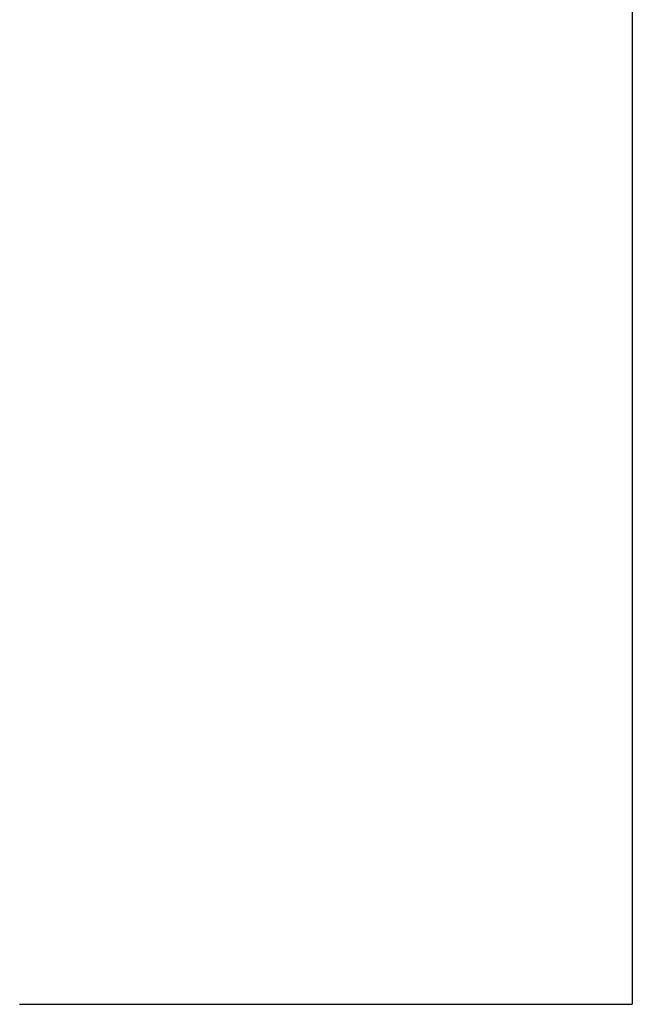
# Model space of a CAD drawing. Units: inches. Extents: x 37 to 174, y 85 to 212.
# Drawn here: x 155 to 162, y 131 to 141 of the extents above; entities that cross this region are included whole.
import ezdxf

# ---------------------------------------------------------------- set-up
doc = ezdxf.new("R2010")
doc.units = ezdxf.units.IN
doc.header["$MEASUREMENT"] = 0

# ---------------------------------------------------------------- blocks, each defined once
blk = doc.blocks.new('block 13')
at = {"color": 179, "lineweight": 25, "true_color": 0x1c1c1b}
blk.add_open_spline([(162.097, 195.227), (162.097, 173.727), (162.097, 152.227), (162.097, 130.727)], degree=3, dxfattribs=at)
blk = doc.blocks.new('block 66')
at = {"color": 179, "lineweight": 25, "true_color": 0x1c1c1b}
blk.add_lwpolyline([(162.09, 130.727), (162.09, 130.727)], dxfattribs=at)
blk = doc.blocks.new('block 67')
at = {"color": 179, "lineweight": 25, "true_color": 0x1c1c1b}
blk.add_open_spline([(162.074, 130.727), (162.077, 130.727), (162.08, 130.727), (162.083, 130.727)], degree=3, dxfattribs=at)
blk = doc.blocks.new('block 68')
at = {"color": 179, "lineweight": 25, "true_color": 0x1c1c1b}
blk.add_open_spline([(162.061, 130.727), (162.065, 130.727), (162.069, 130.727), (162.073, 130.727)], degree=3, dxfattribs=at)
blk = doc.blocks.new('block 69')
at = {"color": 179, "lineweight": 25, "true_color": 0x1c1c1b}
blk.add_open_spline([(162.045, 130.727), (162.049, 130.727), (162.053, 130.727), (162.057, 130.727)], degree=3, dxfattribs=at)
blk = doc.blocks.new('block 70')
at = {"color": 179, "lineweight": 25, "true_color": 0x1c1c1b}
blk.add_open_spline([(162.025, 130.727), (162.031, 130.727), (162.037, 130.727), (162.043, 130.727)], degree=3, dxfattribs=at)
blk = doc.blocks.new('block 71')
at = {"color": 179, "lineweight": 25, "true_color": 0x1c1c1b}
blk.add_open_spline([(162.003, 130.727), (162.009, 130.727), (162.014, 130.727), (162.02, 130.727)], degree=3, dxfattribs=at)
blk = doc.blocks.new('block 72')
at = {"color": 179, "lineweight": 25, "true_color": 0x1c1c1b}
blk.add_open_spline([(161.978, 130.727), (161.985, 130.727), (161.993, 130.727), (162, 130.727)], degree=3, dxfattribs=at)
blk = doc.blocks.new('block 73')
at = {"color": 179, "lineweight": 25, "true_color": 0x1c1c1b}
blk.add_open_spline([(161.949, 130.727), (161.957, 130.727), (161.964, 130.727), (161.971, 130.727)], degree=3, dxfattribs=at)
blk = doc.blocks.new('block 74')
at = {"color": 179, "lineweight": 25, "true_color": 0x1c1c1b}
blk.add_open_spline([(161.918, 130.727), (161.927, 130.727), (161.936, 130.727), (161.946, 130.727)], degree=3, dxfattribs=at)
blk = doc.blocks.new('block 75')
at = {"color": 179, "lineweight": 25, "true_color": 0x1c1c1b}
blk.add_open_spline([(161.884, 130.727), (161.893, 130.727), (161.901, 130.727), (161.91, 130.727)], degree=3, dxfattribs=at)
blk = doc.blocks.new('block 76')
at = {"color": 179, "lineweight": 25, "true_color": 0x1c1c1b}
blk.add_open_spline([(161.847, 130.727), (161.858, 130.727), (161.869, 130.727), (161.88, 130.727)], degree=3, dxfattribs=at)
blk = doc.blocks.new('block 77')
at = {"color": 179, "lineweight": 25, "true_color": 0x1c1c1b}
blk.add_open_spline([(161.807, 130.727), (161.817, 130.727), (161.827, 130.727), (161.837, 130.727)], degree=3, dxfattribs=at)
blk = doc.blocks.new('block 78')
at = {"color": 179, "lineweight": 25, "true_color": 0x1c1c1b}
blk.add_open_spline([(161.764, 130.727), (161.777, 130.727), (161.789, 130.727), (161.802, 130.727)], degree=3, dxfattribs=at)
blk = doc.blocks.new('block 79')
at = {"color": 179, "lineweight": 25, "true_color": 0x1c1c1b}
blk.add_open_spline([(161.719, 130.727), (161.73, 130.727), (161.742, 130.727), (161.753, 130.727)], degree=3, dxfattribs=at)
blk = doc.blocks.new('block 80')
at = {"color": 179, "lineweight": 25, "true_color": 0x1c1c1b}
blk.add_open_spline([(161.671, 130.727), (161.685, 130.727), (161.699, 130.727), (161.713, 130.727)], degree=3, dxfattribs=at)
blk = doc.blocks.new('block 81')
at = {"color": 179, "lineweight": 25, "true_color": 0x1c1c1b}
blk.add_open_spline([(161.619, 130.727), (161.632, 130.727), (161.645, 130.727), (161.657, 130.727)], degree=3, dxfattribs=at)
blk = doc.blocks.new('block 82')
at = {"color": 179, "lineweight": 25, "true_color": 0x1c1c1b}
blk.add_open_spline([(161.566, 130.727), (161.581, 130.727), (161.597, 130.727), (161.613, 130.727)], degree=3, dxfattribs=at)
blk = doc.blocks.new('block 83')
at = {"color": 179, "lineweight": 25, "true_color": 0x1c1c1b}
blk.add_open_spline([(161.509, 130.727), (161.523, 130.727), (161.537, 130.727), (161.551, 130.727)], degree=3, dxfattribs=at)
blk = doc.blocks.new('block 84')
at = {"color": 179, "lineweight": 25, "true_color": 0x1c1c1b}
blk.add_open_spline([(161.45, 130.727), (161.467, 130.727), (161.484, 130.727), (161.502, 130.727)], degree=3, dxfattribs=at)
blk = doc.blocks.new('block 85')
at = {"color": 179, "lineweight": 25, "true_color": 0x1c1c1b}
blk.add_open_spline([(161.389, 130.727), (161.404, 130.727), (161.419, 130.727), (161.433, 130.727)], degree=3, dxfattribs=at)
blk = doc.blocks.new('block 86')
at = {"color": 179, "lineweight": 25, "true_color": 0x1c1c1b}
blk.add_open_spline([(161.325, 130.727), (161.343, 130.727), (161.362, 130.727), (161.38, 130.727)], degree=3, dxfattribs=at)
blk = doc.blocks.new('block 87')
at = {"color": 179, "lineweight": 25, "true_color": 0x1c1c1b}
blk.add_open_spline([(161.258, 130.727), (161.274, 130.727), (161.29, 130.727), (161.306, 130.727)], degree=3, dxfattribs=at)
blk = doc.blocks.new('block 88')
at = {"color": 179, "lineweight": 25, "true_color": 0x1c1c1b}
blk.add_open_spline([(161.189, 130.727), (161.209, 130.727), (161.229, 130.727), (161.248, 130.727)], degree=3, dxfattribs=at)
blk = doc.blocks.new('block 89')
at = {"color": 179, "lineweight": 25, "true_color": 0x1c1c1b}
blk.add_open_spline([(161.118, 130.727), (161.134, 130.727), (161.151, 130.727), (161.168, 130.727)], degree=3, dxfattribs=at)
blk = doc.blocks.new('block 90')
at = {"color": 179, "lineweight": 25, "true_color": 0x1c1c1b}
blk.add_open_spline([(161.044, 130.727), (161.065, 130.727), (161.086, 130.727), (161.107, 130.727)], degree=3, dxfattribs=at)
blk = doc.blocks.new('block 91')
at = {"color": 179, "lineweight": 25, "true_color": 0x1c1c1b}
blk.add_open_spline([(160.968, 130.727), (160.985, 130.727), (161.003, 130.727), (161.02, 130.727)], degree=3, dxfattribs=at)
blk = doc.blocks.new('block 92')
at = {"color": 179, "lineweight": 25, "true_color": 0x1c1c1b}
blk.add_open_spline([(160.889, 130.727), (160.912, 130.727), (160.934, 130.727), (160.956, 130.727)], degree=3, dxfattribs=at)
blk = doc.blocks.new('block 93')
at = {"color": 179, "lineweight": 25, "true_color": 0x1c1c1b}
blk.add_open_spline([(160.809, 130.727), (160.827, 130.727), (160.845, 130.727), (160.864, 130.727)], degree=3, dxfattribs=at)
blk = doc.blocks.new('block 94')
at = {"color": 179, "lineweight": 25, "true_color": 0x1c1c1b}
blk.add_open_spline([(160.726, 130.727), (160.749, 130.727), (160.772, 130.727), (160.796, 130.727)], degree=3, dxfattribs=at)
blk = doc.blocks.new('block 95')
at = {"color": 179, "lineweight": 25, "true_color": 0x1c1c1b}
blk.add_open_spline([(160.641, 130.727), (160.66, 130.727), (160.679, 130.727), (160.698, 130.727)], degree=3, dxfattribs=at)
blk = doc.blocks.new('block 96')
at = {"color": 179, "lineweight": 25, "true_color": 0x1c1c1b}
blk.add_open_spline([(160.554, 130.727), (160.579, 130.727), (160.603, 130.727), (160.627, 130.727)], degree=3, dxfattribs=at)
blk = doc.blocks.new('block 97')
at = {"color": 179, "lineweight": 25, "true_color": 0x1c1c1b}
blk.add_open_spline([(160.466, 130.727), (160.485, 130.727), (160.504, 130.727), (160.523, 130.727)], degree=3, dxfattribs=at)
blk = doc.blocks.new('block 98')
at = {"color": 179, "lineweight": 25, "true_color": 0x1c1c1b}
blk.add_open_spline([(160.375, 130.727), (160.4, 130.727), (160.425, 130.727), (160.45, 130.727)], degree=3, dxfattribs=at)
blk = doc.blocks.new('block 99')
at = {"color": 179, "lineweight": 25, "true_color": 0x1c1c1b}
blk.add_open_spline([(160.282, 130.727), (160.302, 130.727), (160.321, 130.727), (160.341, 130.727)], degree=3, dxfattribs=at)
blk = doc.blocks.new('block 100')
at = {"color": 179, "lineweight": 25, "true_color": 0x1c1c1b}
blk.add_open_spline([(160.187, 130.727), (160.213, 130.727), (160.239, 130.727), (160.265, 130.727)], degree=3, dxfattribs=at)
blk = doc.blocks.new('block 101')
at = {"color": 179, "lineweight": 25, "true_color": 0x1c1c1b}
blk.add_open_spline([(160.091, 130.727), (160.111, 130.727), (160.131, 130.727), (160.151, 130.727)], degree=3, dxfattribs=at)
blk = doc.blocks.new('block 102')
at = {"color": 179, "lineweight": 25, "true_color": 0x1c1c1b}
blk.add_open_spline([(159.993, 130.727), (160.02, 130.727), (160.046, 130.727), (160.072, 130.727)], degree=3, dxfattribs=at)
blk = doc.blocks.new('block 103')
at = {"color": 179, "lineweight": 25, "true_color": 0x1c1c1b}
blk.add_open_spline([(159.893, 130.727), (159.913, 130.727), (159.933, 130.727), (159.954, 130.727)], degree=3, dxfattribs=at)
blk = doc.blocks.new('block 104')
at = {"color": 179, "lineweight": 25, "true_color": 0x1c1c1b}
blk.add_open_spline([(159.792, 130.727), (159.819, 130.727), (159.846, 130.727), (159.873, 130.727)], degree=3, dxfattribs=at)
blk = doc.blocks.new('block 105')
at = {"color": 179, "lineweight": 25, "true_color": 0x1c1c1b}
blk.add_open_spline([(159.689, 130.727), (159.709, 130.727), (159.729, 130.727), (159.749, 130.727)], degree=3, dxfattribs=at)
blk = doc.blocks.new('block 106')
at = {"color": 179, "lineweight": 25, "true_color": 0x1c1c1b}
blk.add_open_spline([(159.585, 130.727), (159.612, 130.727), (159.64, 130.727), (159.667, 130.727)], degree=3, dxfattribs=at)
blk = doc.blocks.new('block 107')
at = {"color": 179, "lineweight": 25, "true_color": 0x1c1c1b}
blk.add_open_spline([(159.479, 130.727), (159.499, 130.727), (159.519, 130.727), (159.539, 130.727)], degree=3, dxfattribs=at)
blk = doc.blocks.new('block 108')
at = {"color": 179, "lineweight": 25, "true_color": 0x1c1c1b}
blk.add_open_spline([(159.371, 130.727), (159.399, 130.727), (159.427, 130.727), (159.455, 130.727)], degree=3, dxfattribs=at)
blk = doc.blocks.new('block 109')
at = {"color": 179, "lineweight": 25, "true_color": 0x1c1c1b}
blk.add_open_spline([(159.263, 130.727), (159.291, 130.727), (159.319, 130.727), (159.347, 130.727)], degree=3, dxfattribs=at)
blk = doc.blocks.new('block 110')
at = {"color": 179, "lineweight": 25, "true_color": 0x1c1c1b}
blk.add_open_spline([(159.153, 130.727), (159.181, 130.727), (159.21, 130.727), (159.238, 130.727)], degree=3, dxfattribs=at)
blk = doc.blocks.new('block 111')
at = {"color": 179, "lineweight": 25, "true_color": 0x1c1c1b}
blk.add_open_spline([(159.042, 130.727), (159.07, 130.727), (159.099, 130.727), (159.127, 130.727)], degree=3, dxfattribs=at)
blk = doc.blocks.new('block 112')
at = {"color": 179, "lineweight": 25, "true_color": 0x1c1c1b}
blk.add_open_spline([(158.929, 130.727), (158.958, 130.727), (158.987, 130.727), (159.015, 130.727)], degree=3, dxfattribs=at)
blk = doc.blocks.new('block 113')
at = {"color": 179, "lineweight": 25, "true_color": 0x1c1c1b}
blk.add_open_spline([(158.816, 130.727), (158.845, 130.727), (158.873, 130.727), (158.902, 130.727)], degree=3, dxfattribs=at)
blk = doc.blocks.new('block 114')
at = {"color": 179, "lineweight": 25, "true_color": 0x1c1c1b}
blk.add_open_spline([(158.702, 130.727), (158.73, 130.727), (158.759, 130.727), (158.788, 130.727)], degree=3, dxfattribs=at)
blk = doc.blocks.new('block 115')
at = {"color": 179, "lineweight": 25, "true_color": 0x1c1c1b}
blk.add_open_spline([(158.586, 130.727), (158.615, 130.727), (158.644, 130.727), (158.672, 130.727)], degree=3, dxfattribs=at)
blk = doc.blocks.new('block 116')
at = {"color": 179, "lineweight": 25, "true_color": 0x1c1c1b}
blk.add_open_spline([(158.399, 130.727), (158.402, 130.727), (158.404, 130.727), (158.406, 130.727)], degree=3, dxfattribs=at)
blk = doc.blocks.new('block 117')
at = {"color": 179, "lineweight": 25, "true_color": 0x1c1c1b}
blk.add_open_spline([(157.92, 130.727), (157.921, 130.727), (157.923, 130.727), (157.924, 130.727)], degree=3, dxfattribs=at)
blk = doc.blocks.new('block 118')
at = {"color": 179, "lineweight": 25, "true_color": 0x1c1c1b}
blk.add_lwpolyline([(157.429, 130.727), (157.429, 130.727)], dxfattribs=at)
blk = doc.blocks.new('block 119')
at = {"color": 179, "lineweight": 25, "true_color": 0x1c1c1b}
blk.add_open_spline([(156.928, 130.727), (156.929, 130.727), (156.93, 130.727), (156.93, 130.727)], degree=3, dxfattribs=at)
blk = doc.blocks.new('block 120')
at = {"color": 179, "lineweight": 25, "true_color": 0x1c1c1b}
blk.add_open_spline([(156.421, 130.727), (156.422, 130.727), (156.424, 130.727), (156.426, 130.727)], degree=3, dxfattribs=at)
blk = doc.blocks.new('block 121')
at = {"color": 179, "lineweight": 25, "true_color": 0x1c1c1b}
blk.add_open_spline([(155.91, 130.727), (155.913, 130.727), (155.916, 130.727), (155.919, 130.727)], degree=3, dxfattribs=at)
blk = doc.blocks.new('block 122')
at = {"color": 179, "lineweight": 25, "true_color": 0x1c1c1b}
blk.add_open_spline([(155.398, 130.727), (155.403, 130.727), (155.408, 130.727), (155.412, 130.727)], degree=3, dxfattribs=at)
blk = doc.blocks.new('block 791')
at = {"color": 179, "lineweight": 25, "true_color": 0x1c1c1b}
blk.add_open_spline([(162.092, 130.727), (162.096, 130.727), (162.098, 130.727), (162.097, 130.727)], degree=3, dxfattribs=at)
blk = doc.blocks.new('block 792')
at = {"color": 179, "lineweight": 25, "true_color": 0x1c1c1b}
blk.add_open_spline([(162.085, 130.727), (162.087, 130.727), (162.089, 130.727), (162.09, 130.727)], degree=3, dxfattribs=at)
blk = doc.blocks.new('block 793')
at = {"color": 179, "lineweight": 25, "true_color": 0x1c1c1b}
blk.add_open_spline([(162.083, 130.727), (162.083, 130.727), (162.084, 130.727), (162.085, 130.727)], degree=3, dxfattribs=at)
blk = doc.blocks.new('block 794')
at = {"color": 179, "lineweight": 25, "true_color": 0x1c1c1b}
blk.add_open_spline([(162.057, 130.727), (162.058, 130.727), (162.059, 130.727), (162.059, 130.727)], degree=3, dxfattribs=at)
blk = doc.blocks.new('block 795')
at = {"color": 179, "lineweight": 25, "true_color": 0x1c1c1b}
blk.add_open_spline([(162.02, 130.727), (162.021, 130.727), (162.022, 130.727), (162.023, 130.727)], degree=3, dxfattribs=at)
blk = doc.blocks.new('block 796')
at = {"color": 179, "lineweight": 25, "true_color": 0x1c1c1b}
blk.add_open_spline([(161.971, 130.727), (161.972, 130.727), (161.973, 130.727), (161.974, 130.727)], degree=3, dxfattribs=at)
blk = doc.blocks.new('block 797')
at = {"color": 179, "lineweight": 25, "true_color": 0x1c1c1b}
blk.add_open_spline([(161.91, 130.727), (161.911, 130.727), (161.913, 130.727), (161.914, 130.727)], degree=3, dxfattribs=at)
blk = doc.blocks.new('block 798')
at = {"color": 179, "lineweight": 25, "true_color": 0x1c1c1b}
blk.add_open_spline([(161.837, 130.727), (161.839, 130.727), (161.84, 130.727), (161.842, 130.727)], degree=3, dxfattribs=at)
blk = doc.blocks.new('block 799')
at = {"color": 179, "lineweight": 25, "true_color": 0x1c1c1b}
blk.add_open_spline([(161.753, 130.727), (161.755, 130.727), (161.757, 130.727), (161.759, 130.727)], degree=3, dxfattribs=at)
blk = doc.blocks.new('block 800')
at = {"color": 179, "lineweight": 25, "true_color": 0x1c1c1b}
blk.add_open_spline([(161.657, 130.727), (161.66, 130.727), (161.662, 130.727), (161.664, 130.727)], degree=3, dxfattribs=at)
blk = doc.blocks.new('block 801')
at = {"color": 179, "lineweight": 25, "true_color": 0x1c1c1b}
blk.add_open_spline([(161.551, 130.727), (161.553, 130.727), (161.556, 130.727), (161.558, 130.727)], degree=3, dxfattribs=at)
blk = doc.blocks.new('block 802')
at = {"color": 179, "lineweight": 25, "true_color": 0x1c1c1b}
blk.add_open_spline([(161.433, 130.727), (161.436, 130.727), (161.439, 130.727), (161.442, 130.727)], degree=3, dxfattribs=at)
blk = doc.blocks.new('block 803')
at = {"color": 179, "lineweight": 25, "true_color": 0x1c1c1b}
blk.add_open_spline([(161.306, 130.727), (161.309, 130.727), (161.312, 130.727), (161.315, 130.727)], degree=3, dxfattribs=at)
blk = doc.blocks.new('block 804')
at = {"color": 179, "lineweight": 25, "true_color": 0x1c1c1b}
blk.add_open_spline([(161.168, 130.727), (161.172, 130.727), (161.175, 130.727), (161.179, 130.727)], degree=3, dxfattribs=at)
blk = doc.blocks.new('block 805')
at = {"color": 179, "lineweight": 25, "true_color": 0x1c1c1b}
blk.add_open_spline([(161.02, 130.727), (161.024, 130.727), (161.028, 130.727), (161.032, 130.727)], degree=3, dxfattribs=at)
blk = doc.blocks.new('block 806')
at = {"color": 179, "lineweight": 25, "true_color": 0x1c1c1b}
blk.add_open_spline([(160.864, 130.727), (160.868, 130.727), (160.872, 130.727), (160.877, 130.727)], degree=3, dxfattribs=at)
blk = doc.blocks.new('block 807')
at = {"color": 179, "lineweight": 25, "true_color": 0x1c1c1b}
blk.add_open_spline([(160.698, 130.727), (160.703, 130.727), (160.707, 130.727), (160.712, 130.727)], degree=3, dxfattribs=at)
blk = doc.blocks.new('block 808')
at = {"color": 179, "lineweight": 25, "true_color": 0x1c1c1b}
blk.add_open_spline([(160.523, 130.727), (160.529, 130.727), (160.534, 130.727), (160.539, 130.727)], degree=3, dxfattribs=at)
blk = doc.blocks.new('block 809')
at = {"color": 179, "lineweight": 25, "true_color": 0x1c1c1b}
blk.add_open_spline([(160.341, 130.727), (160.347, 130.727), (160.352, 130.727), (160.358, 130.727)], degree=3, dxfattribs=at)
blk = doc.blocks.new('block 810')
at = {"color": 179, "lineweight": 25, "true_color": 0x1c1c1b}
blk.add_open_spline([(160.151, 130.727), (160.157, 130.727), (160.163, 130.727), (160.169, 130.727)], degree=3, dxfattribs=at)
blk = doc.blocks.new('block 811')
at = {"color": 179, "lineweight": 25, "true_color": 0x1c1c1b}
blk.add_open_spline([(159.954, 130.727), (159.96, 130.727), (159.967, 130.727), (159.974, 130.727)], degree=3, dxfattribs=at)
blk = doc.blocks.new('block 812')
at = {"color": 179, "lineweight": 25, "true_color": 0x1c1c1b}
blk.add_open_spline([(159.749, 130.727), (159.757, 130.727), (159.764, 130.727), (159.771, 130.727)], degree=3, dxfattribs=at)
blk = doc.blocks.new('block 813')
at = {"color": 179, "lineweight": 25, "true_color": 0x1c1c1b}
blk.add_open_spline([(159.539, 130.727), (159.547, 130.727), (159.554, 130.727), (159.562, 130.727)], degree=3, dxfattribs=at)
blk = doc.blocks.new('block 814')
at = {"color": 179, "lineweight": 25, "true_color": 0x1c1c1b}
blk.add_open_spline([(158.525, 130.727), (158.535, 130.727), (158.545, 130.727), (158.556, 130.727)], degree=3, dxfattribs=at)
blk = doc.blocks.new('block 815')
at = {"color": 179, "lineweight": 25, "true_color": 0x1c1c1b}
blk.add_open_spline([(158.406, 130.727), (158.417, 130.727), (158.428, 130.727), (158.438, 130.727)], degree=3, dxfattribs=at)
blk = doc.blocks.new('block 816')
at = {"color": 179, "lineweight": 25, "true_color": 0x1c1c1b}
blk.add_open_spline([(158.287, 130.727), (158.298, 130.727), (158.309, 130.727), (158.32, 130.727)], degree=3, dxfattribs=at)
blk = doc.blocks.new('block 817')
at = {"color": 179, "lineweight": 25, "true_color": 0x1c1c1b}
blk.add_open_spline([(158.167, 130.727), (158.178, 130.727), (158.19, 130.727), (158.201, 130.727)], degree=3, dxfattribs=at)
blk = doc.blocks.new('block 818')
at = {"color": 179, "lineweight": 25, "true_color": 0x1c1c1b}
blk.add_open_spline([(158.046, 130.727), (158.058, 130.727), (158.069, 130.727), (158.081, 130.727)], degree=3, dxfattribs=at)
blk = doc.blocks.new('block 819')
at = {"color": 179, "lineweight": 25, "true_color": 0x1c1c1b}
blk.add_open_spline([(157.924, 130.727), (157.936, 130.727), (157.948, 130.727), (157.96, 130.727)], degree=3, dxfattribs=at)
blk = doc.blocks.new('block 820')
at = {"color": 179, "lineweight": 25, "true_color": 0x1c1c1b}
blk.add_open_spline([(157.802, 130.727), (157.814, 130.727), (157.826, 130.727), (157.839, 130.727)], degree=3, dxfattribs=at)
blk = doc.blocks.new('block 821')
at = {"color": 179, "lineweight": 25, "true_color": 0x1c1c1b}
blk.add_open_spline([(157.679, 130.727), (157.691, 130.727), (157.704, 130.727), (157.716, 130.727)], degree=3, dxfattribs=at)
blk = doc.blocks.new('block 822')
at = {"color": 179, "lineweight": 25, "true_color": 0x1c1c1b}
blk.add_open_spline([(157.555, 130.727), (157.568, 130.727), (157.581, 130.727), (157.594, 130.727)], degree=3, dxfattribs=at)
blk = doc.blocks.new('block 823')
at = {"color": 179, "lineweight": 25, "true_color": 0x1c1c1b}
blk.add_open_spline([(157.431, 130.727), (157.444, 130.727), (157.457, 130.727), (157.47, 130.727)], degree=3, dxfattribs=at)
blk = doc.blocks.new('block 824')
at = {"color": 179, "lineweight": 25, "true_color": 0x1c1c1b}
blk.add_open_spline([(157.306, 130.727), (157.319, 130.727), (157.333, 130.727), (157.346, 130.727)], degree=3, dxfattribs=at)
blk = doc.blocks.new('block 825')
at = {"color": 179, "lineweight": 25, "true_color": 0x1c1c1b}
blk.add_open_spline([(157.18, 130.727), (157.194, 130.727), (157.208, 130.727), (157.222, 130.727)], degree=3, dxfattribs=at)
blk = doc.blocks.new('block 826')
at = {"color": 179, "lineweight": 25, "true_color": 0x1c1c1b}
blk.add_open_spline([(157.055, 130.727), (157.069, 130.727), (157.083, 130.727), (157.097, 130.727)], degree=3, dxfattribs=at)
blk = doc.blocks.new('block 827')
at = {"color": 179, "lineweight": 25, "true_color": 0x1c1c1b}
blk.add_open_spline([(156.93, 130.727), (156.944, 130.727), (156.958, 130.727), (156.972, 130.727)], degree=3, dxfattribs=at)
blk = doc.blocks.new('block 828')
at = {"color": 179, "lineweight": 25, "true_color": 0x1c1c1b}
blk.add_open_spline([(156.802, 130.727), (156.817, 130.727), (156.832, 130.727), (156.847, 130.727)], degree=3, dxfattribs=at)
blk = doc.blocks.new('block 829')
at = {"color": 179, "lineweight": 25, "true_color": 0x1c1c1b}
blk.add_open_spline([(156.675, 130.727), (156.69, 130.727), (156.705, 130.727), (156.721, 130.727)], degree=3, dxfattribs=at)
blk = doc.blocks.new('block 830')
at = {"color": 179, "lineweight": 25, "true_color": 0x1c1c1b}
blk.add_open_spline([(156.548, 130.727), (156.563, 130.727), (156.579, 130.727), (156.595, 130.727)], degree=3, dxfattribs=at)
blk = doc.blocks.new('block 831')
at = {"color": 179, "lineweight": 25, "true_color": 0x1c1c1b}
blk.add_open_spline([(156.426, 130.727), (156.44, 130.727), (156.454, 130.727), (156.468, 130.727)], degree=3, dxfattribs=at)
blk = doc.blocks.new('block 832')
at = {"color": 179, "lineweight": 25, "true_color": 0x1c1c1b}
blk.add_open_spline([(156.293, 130.727), (156.309, 130.727), (156.326, 130.727), (156.342, 130.727)], degree=3, dxfattribs=at)
blk = doc.blocks.new('block 833')
at = {"color": 179, "lineweight": 25, "true_color": 0x1c1c1b}
blk.add_open_spline([(156.165, 130.727), (156.182, 130.727), (156.199, 130.727), (156.215, 130.727)], degree=3, dxfattribs=at)
blk = doc.blocks.new('block 834')
at = {"color": 179, "lineweight": 25, "true_color": 0x1c1c1b}
blk.add_open_spline([(156.038, 130.727), (156.054, 130.727), (156.071, 130.727), (156.088, 130.727)], degree=3, dxfattribs=at)
blk = doc.blocks.new('block 835')
at = {"color": 179, "lineweight": 25, "true_color": 0x1c1c1b}
blk.add_open_spline([(155.919, 130.727), (155.933, 130.727), (155.947, 130.727), (155.962, 130.727)], degree=3, dxfattribs=at)
blk = doc.blocks.new('block 836')
at = {"color": 179, "lineweight": 25, "true_color": 0x1c1c1b}
blk.add_open_spline([(155.782, 130.727), (155.799, 130.727), (155.817, 130.727), (155.835, 130.727)], degree=3, dxfattribs=at)
blk = doc.blocks.new('block 837')
at = {"color": 179, "lineweight": 25, "true_color": 0x1c1c1b}
blk.add_open_spline([(155.654, 130.727), (155.672, 130.727), (155.69, 130.727), (155.708, 130.727)], degree=3, dxfattribs=at)
blk = doc.blocks.new('block 838')
at = {"color": 179, "lineweight": 25, "true_color": 0x1c1c1b}
blk.add_open_spline([(155.526, 130.727), (155.544, 130.727), (155.563, 130.727), (155.581, 130.727)], degree=3, dxfattribs=at)
blk = doc.blocks.new('block 839')
at = {"color": 179, "lineweight": 25, "true_color": 0x1c1c1b}
blk.add_open_spline([(155.412, 130.727), (155.426, 130.727), (155.44, 130.727), (155.454, 130.727)], degree=3, dxfattribs=at)
blk = doc.blocks.new('block 1096')
at = {"color": 179, "lineweight": 25, "true_color": 0x1c1c1b}
blk.add_lwpolyline([(162.085, 130.727), (162.085, 130.727)], dxfattribs=at)
blk = doc.blocks.new('block 1097')
at = {"color": 179, "lineweight": 25, "true_color": 0x1c1c1b}
blk.add_lwpolyline([(162.073, 130.727), (162.073, 130.727)], dxfattribs=at)
blk = doc.blocks.new('block 1098')
at = {"color": 179, "lineweight": 25, "true_color": 0x1c1c1b}
blk.add_lwpolyline([(162.059, 130.727), (162.059, 130.727)], dxfattribs=at)
blk = doc.blocks.new('block 1099')
at = {"color": 179, "lineweight": 25, "true_color": 0x1c1c1b}
blk.add_open_spline([(162.043, 130.727), (162.043, 130.727), (162.044, 130.727), (162.045, 130.727)], degree=3, dxfattribs=at)
blk = doc.blocks.new('block 1100')
at = {"color": 179, "lineweight": 25, "true_color": 0x1c1c1b}
blk.add_open_spline([(162.023, 130.727), (162.024, 130.727), (162.024, 130.727), (162.025, 130.727)], degree=3, dxfattribs=at)
blk = doc.blocks.new('block 1101')
at = {"color": 179, "lineweight": 25, "true_color": 0x1c1c1b}
blk.add_open_spline([(162, 130.727), (162.001, 130.727), (162.002, 130.727), (162.003, 130.727)], degree=3, dxfattribs=at)
blk = doc.blocks.new('block 1102')
at = {"color": 179, "lineweight": 25, "true_color": 0x1c1c1b}
blk.add_open_spline([(161.974, 130.727), (161.975, 130.727), (161.976, 130.727), (161.978, 130.727)], degree=3, dxfattribs=at)
blk = doc.blocks.new('block 1103')
at = {"color": 179, "lineweight": 25, "true_color": 0x1c1c1b}
blk.add_open_spline([(161.946, 130.727), (161.947, 130.727), (161.948, 130.727), (161.949, 130.727)], degree=3, dxfattribs=at)
blk = doc.blocks.new('block 1104')
at = {"color": 179, "lineweight": 25, "true_color": 0x1c1c1b}
blk.add_open_spline([(161.914, 130.727), (161.915, 130.727), (161.917, 130.727), (161.918, 130.727)], degree=3, dxfattribs=at)
blk = doc.blocks.new('block 1105')
at = {"color": 179, "lineweight": 25, "true_color": 0x1c1c1b}
blk.add_open_spline([(161.88, 130.727), (161.881, 130.727), (161.882, 130.727), (161.884, 130.727)], degree=3, dxfattribs=at)
blk = doc.blocks.new('block 1106')
at = {"color": 179, "lineweight": 25, "true_color": 0x1c1c1b}
blk.add_open_spline([(161.842, 130.727), (161.844, 130.727), (161.845, 130.727), (161.847, 130.727)], degree=3, dxfattribs=at)
blk = doc.blocks.new('block 1107')
at = {"color": 179, "lineweight": 25, "true_color": 0x1c1c1b}
blk.add_open_spline([(161.802, 130.727), (161.804, 130.727), (161.805, 130.727), (161.807, 130.727)], degree=3, dxfattribs=at)
blk = doc.blocks.new('block 1108')
at = {"color": 179, "lineweight": 25, "true_color": 0x1c1c1b}
blk.add_open_spline([(161.759, 130.727), (161.761, 130.727), (161.762, 130.727), (161.764, 130.727)], degree=3, dxfattribs=at)
blk = doc.blocks.new('block 1109')
at = {"color": 179, "lineweight": 25, "true_color": 0x1c1c1b}
blk.add_open_spline([(161.713, 130.727), (161.715, 130.727), (161.717, 130.727), (161.719, 130.727)], degree=3, dxfattribs=at)
blk = doc.blocks.new('block 1110')
at = {"color": 179, "lineweight": 25, "true_color": 0x1c1c1b}
blk.add_open_spline([(161.664, 130.727), (161.666, 130.727), (161.668, 130.727), (161.671, 130.727)], degree=3, dxfattribs=at)
blk = doc.blocks.new('block 1111')
at = {"color": 179, "lineweight": 25, "true_color": 0x1c1c1b}
blk.add_open_spline([(161.613, 130.727), (161.615, 130.727), (161.617, 130.727), (161.619, 130.727)], degree=3, dxfattribs=at)
blk = doc.blocks.new('block 1112')
at = {"color": 179, "lineweight": 25, "true_color": 0x1c1c1b}
blk.add_open_spline([(161.558, 130.727), (161.561, 130.727), (161.563, 130.727), (161.566, 130.727)], degree=3, dxfattribs=at)
blk = doc.blocks.new('block 1113')
at = {"color": 179, "lineweight": 25, "true_color": 0x1c1c1b}
blk.add_open_spline([(161.502, 130.727), (161.504, 130.727), (161.507, 130.727), (161.509, 130.727)], degree=3, dxfattribs=at)
blk = doc.blocks.new('block 1114')
at = {"color": 179, "lineweight": 25, "true_color": 0x1c1c1b}
blk.add_open_spline([(161.442, 130.727), (161.445, 130.727), (161.448, 130.727), (161.45, 130.727)], degree=3, dxfattribs=at)
blk = doc.blocks.new('block 1115')
at = {"color": 179, "lineweight": 25, "true_color": 0x1c1c1b}
blk.add_open_spline([(161.38, 130.727), (161.383, 130.727), (161.386, 130.727), (161.389, 130.727)], degree=3, dxfattribs=at)
blk = doc.blocks.new('block 1116')
at = {"color": 179, "lineweight": 25, "true_color": 0x1c1c1b}
blk.add_open_spline([(161.315, 130.727), (161.319, 130.727), (161.322, 130.727), (161.325, 130.727)], degree=3, dxfattribs=at)
blk = doc.blocks.new('block 1117')
at = {"color": 179, "lineweight": 25, "true_color": 0x1c1c1b}
blk.add_open_spline([(161.248, 130.727), (161.252, 130.727), (161.255, 130.727), (161.258, 130.727)], degree=3, dxfattribs=at)
blk = doc.blocks.new('block 1118')
at = {"color": 179, "lineweight": 25, "true_color": 0x1c1c1b}
blk.add_open_spline([(161.179, 130.727), (161.182, 130.727), (161.186, 130.727), (161.189, 130.727)], degree=3, dxfattribs=at)
blk = doc.blocks.new('block 1119')
at = {"color": 179, "lineweight": 25, "true_color": 0x1c1c1b}
blk.add_open_spline([(161.107, 130.727), (161.11, 130.727), (161.114, 130.727), (161.118, 130.727)], degree=3, dxfattribs=at)
blk = doc.blocks.new('block 1120')
at = {"color": 179, "lineweight": 25, "true_color": 0x1c1c1b}
blk.add_open_spline([(161.032, 130.727), (161.036, 130.727), (161.04, 130.727), (161.044, 130.727)], degree=3, dxfattribs=at)
blk = doc.blocks.new('block 1121')
at = {"color": 179, "lineweight": 25, "true_color": 0x1c1c1b}
blk.add_open_spline([(160.956, 130.727), (160.96, 130.727), (160.964, 130.727), (160.968, 130.727)], degree=3, dxfattribs=at)
blk = doc.blocks.new('block 1122')
at = {"color": 179, "lineweight": 25, "true_color": 0x1c1c1b}
blk.add_open_spline([(160.877, 130.727), (160.881, 130.727), (160.885, 130.727), (160.889, 130.727)], degree=3, dxfattribs=at)
blk = doc.blocks.new('block 1123')
at = {"color": 179, "lineweight": 25, "true_color": 0x1c1c1b}
blk.add_open_spline([(160.796, 130.727), (160.8, 130.727), (160.804, 130.727), (160.809, 130.727)], degree=3, dxfattribs=at)
blk = doc.blocks.new('block 1124')
at = {"color": 179, "lineweight": 25, "true_color": 0x1c1c1b}
blk.add_open_spline([(160.712, 130.727), (160.717, 130.727), (160.722, 130.727), (160.726, 130.727)], degree=3, dxfattribs=at)
blk = doc.blocks.new('block 1125')
at = {"color": 179, "lineweight": 25, "true_color": 0x1c1c1b}
blk.add_open_spline([(160.627, 130.727), (160.632, 130.727), (160.636, 130.727), (160.641, 130.727)], degree=3, dxfattribs=at)
blk = doc.blocks.new('block 1126')
at = {"color": 179, "lineweight": 25, "true_color": 0x1c1c1b}
blk.add_open_spline([(160.539, 130.727), (160.544, 130.727), (160.549, 130.727), (160.554, 130.727)], degree=3, dxfattribs=at)
blk = doc.blocks.new('block 1127')
at = {"color": 179, "lineweight": 25, "true_color": 0x1c1c1b}
blk.add_open_spline([(160.45, 130.727), (160.455, 130.727), (160.46, 130.727), (160.466, 130.727)], degree=3, dxfattribs=at)
blk = doc.blocks.new('block 1128')
at = {"color": 179, "lineweight": 25, "true_color": 0x1c1c1b}
blk.add_open_spline([(160.358, 130.727), (160.364, 130.727), (160.369, 130.727), (160.375, 130.727)], degree=3, dxfattribs=at)
blk = doc.blocks.new('block 1129')
at = {"color": 179, "lineweight": 25, "true_color": 0x1c1c1b}
blk.add_open_spline([(160.265, 130.727), (160.271, 130.727), (160.276, 130.727), (160.282, 130.727)], degree=3, dxfattribs=at)
blk = doc.blocks.new('block 1130')
at = {"color": 179, "lineweight": 25, "true_color": 0x1c1c1b}
blk.add_open_spline([(160.169, 130.727), (160.175, 130.727), (160.181, 130.727), (160.187, 130.727)], degree=3, dxfattribs=at)
blk = doc.blocks.new('block 1131')
at = {"color": 179, "lineweight": 25, "true_color": 0x1c1c1b}
blk.add_open_spline([(160.072, 130.727), (160.079, 130.727), (160.085, 130.727), (160.091, 130.727)], degree=3, dxfattribs=at)
blk = doc.blocks.new('block 1132')
at = {"color": 179, "lineweight": 25, "true_color": 0x1c1c1b}
blk.add_open_spline([(159.974, 130.727), (159.98, 130.727), (159.987, 130.727), (159.993, 130.727)], degree=3, dxfattribs=at)
blk = doc.blocks.new('block 1133')
at = {"color": 179, "lineweight": 25, "true_color": 0x1c1c1b}
blk.add_open_spline([(159.873, 130.727), (159.88, 130.727), (159.887, 130.727), (159.893, 130.727)], degree=3, dxfattribs=at)
blk = doc.blocks.new('block 1134')
at = {"color": 179, "lineweight": 25, "true_color": 0x1c1c1b}
blk.add_open_spline([(159.771, 130.727), (159.778, 130.727), (159.785, 130.727), (159.792, 130.727)], degree=3, dxfattribs=at)
blk = doc.blocks.new('block 1135')
at = {"color": 179, "lineweight": 25, "true_color": 0x1c1c1b}
blk.add_open_spline([(159.667, 130.727), (159.675, 130.727), (159.682, 130.727), (159.689, 130.727)], degree=3, dxfattribs=at)
blk = doc.blocks.new('block 1136')
at = {"color": 179, "lineweight": 25, "true_color": 0x1c1c1b}
blk.add_open_spline([(159.562, 130.727), (159.57, 130.727), (159.577, 130.727), (159.585, 130.727)], degree=3, dxfattribs=at)
blk = doc.blocks.new('block 1137')
at = {"color": 179, "lineweight": 25, "true_color": 0x1c1c1b}
blk.add_open_spline([(159.455, 130.727), (159.463, 130.727), (159.471, 130.727), (159.479, 130.727)], degree=3, dxfattribs=at)
blk = doc.blocks.new('block 1138')
at = {"color": 179, "lineweight": 25, "true_color": 0x1c1c1b}
blk.add_open_spline([(159.347, 130.727), (159.355, 130.727), (159.363, 130.727), (159.371, 130.727)], degree=3, dxfattribs=at)
blk = doc.blocks.new('block 1139')
at = {"color": 179, "lineweight": 25, "true_color": 0x1c1c1b}
blk.add_open_spline([(159.238, 130.727), (159.246, 130.727), (159.255, 130.727), (159.263, 130.727)], degree=3, dxfattribs=at)
blk = doc.blocks.new('block 1140')
at = {"color": 179, "lineweight": 25, "true_color": 0x1c1c1b}
blk.add_open_spline([(159.127, 130.727), (159.136, 130.727), (159.144, 130.727), (159.153, 130.727)], degree=3, dxfattribs=at)
blk = doc.blocks.new('block 1141')
at = {"color": 179, "lineweight": 25, "true_color": 0x1c1c1b}
blk.add_open_spline([(159.015, 130.727), (159.024, 130.727), (159.033, 130.727), (159.042, 130.727)], degree=3, dxfattribs=at)
blk = doc.blocks.new('block 1142')
at = {"color": 179, "lineweight": 25, "true_color": 0x1c1c1b}
blk.add_open_spline([(158.902, 130.727), (158.911, 130.727), (158.92, 130.727), (158.929, 130.727)], degree=3, dxfattribs=at)
blk = doc.blocks.new('block 1143')
at = {"color": 179, "lineweight": 25, "true_color": 0x1c1c1b}
blk.add_open_spline([(158.788, 130.727), (158.797, 130.727), (158.807, 130.727), (158.816, 130.727)], degree=3, dxfattribs=at)
blk = doc.blocks.new('block 1144')
at = {"color": 179, "lineweight": 25, "true_color": 0x1c1c1b}
blk.add_open_spline([(158.672, 130.727), (158.682, 130.727), (158.692, 130.727), (158.702, 130.727)], degree=3, dxfattribs=at)
blk = doc.blocks.new('block 1145')
at = {"color": 179, "lineweight": 25, "true_color": 0x1c1c1b}
blk.add_open_spline([(158.556, 130.727), (158.566, 130.727), (158.576, 130.727), (158.586, 130.727)], degree=3, dxfattribs=at)
blk = doc.blocks.new('block 1146')
at = {"color": 179, "lineweight": 25, "true_color": 0x1c1c1b}
blk.add_open_spline([(158.438, 130.727), (158.467, 130.727), (158.496, 130.727), (158.525, 130.727)], degree=3, dxfattribs=at)
blk = doc.blocks.new('block 1147')
at = {"color": 179, "lineweight": 25, "true_color": 0x1c1c1b}
blk.add_open_spline([(158.32, 130.727), (158.346, 130.727), (158.373, 130.727), (158.399, 130.727)], degree=3, dxfattribs=at)
blk = doc.blocks.new('block 1148')
at = {"color": 179, "lineweight": 25, "true_color": 0x1c1c1b}
blk.add_open_spline([(158.201, 130.727), (158.23, 130.727), (158.258, 130.727), (158.287, 130.727)], degree=3, dxfattribs=at)
blk = doc.blocks.new('block 1149')
at = {"color": 179, "lineweight": 25, "true_color": 0x1c1c1b}
blk.add_open_spline([(158.081, 130.727), (158.11, 130.727), (158.138, 130.727), (158.167, 130.727)], degree=3, dxfattribs=at)
blk = doc.blocks.new('block 1150')
at = {"color": 179, "lineweight": 25, "true_color": 0x1c1c1b}
blk.add_open_spline([(157.96, 130.727), (157.989, 130.727), (158.017, 130.727), (158.046, 130.727)], degree=3, dxfattribs=at)
blk = doc.blocks.new('block 1151')
at = {"color": 179, "lineweight": 25, "true_color": 0x1c1c1b}
blk.add_open_spline([(157.839, 130.727), (157.866, 130.727), (157.893, 130.727), (157.92, 130.727)], degree=3, dxfattribs=at)
blk = doc.blocks.new('block 1152')
at = {"color": 179, "lineweight": 25, "true_color": 0x1c1c1b}
blk.add_open_spline([(157.716, 130.727), (157.745, 130.727), (157.773, 130.727), (157.802, 130.727)], degree=3, dxfattribs=at)
blk = doc.blocks.new('block 1153')
at = {"color": 179, "lineweight": 25, "true_color": 0x1c1c1b}
blk.add_open_spline([(157.594, 130.727), (157.622, 130.727), (157.65, 130.727), (157.679, 130.727)], degree=3, dxfattribs=at)
blk = doc.blocks.new('block 1154')
at = {"color": 179, "lineweight": 25, "true_color": 0x1c1c1b}
blk.add_open_spline([(157.47, 130.727), (157.499, 130.727), (157.527, 130.727), (157.555, 130.727)], degree=3, dxfattribs=at)
blk = doc.blocks.new('block 1155')
at = {"color": 179, "lineweight": 25, "true_color": 0x1c1c1b}
blk.add_open_spline([(157.346, 130.727), (157.374, 130.727), (157.402, 130.727), (157.429, 130.727)], degree=3, dxfattribs=at)
blk = doc.blocks.new('block 1156')
at = {"color": 179, "lineweight": 25, "true_color": 0x1c1c1b}
blk.add_open_spline([(157.222, 130.727), (157.25, 130.727), (157.278, 130.727), (157.306, 130.727)], degree=3, dxfattribs=at)
blk = doc.blocks.new('block 1157')
at = {"color": 179, "lineweight": 25, "true_color": 0x1c1c1b}
blk.add_open_spline([(157.097, 130.727), (157.125, 130.727), (157.153, 130.727), (157.18, 130.727)], degree=3, dxfattribs=at)
blk = doc.blocks.new('block 1158')
at = {"color": 179, "lineweight": 25, "true_color": 0x1c1c1b}
blk.add_open_spline([(156.972, 130.727), (157, 130.727), (157.027, 130.727), (157.055, 130.727)], degree=3, dxfattribs=at)
blk = doc.blocks.new('block 1159')
at = {"color": 179, "lineweight": 25, "true_color": 0x1c1c1b}
blk.add_open_spline([(156.847, 130.727), (156.874, 130.727), (156.901, 130.727), (156.928, 130.727)], degree=3, dxfattribs=at)
blk = doc.blocks.new('block 1160')
at = {"color": 179, "lineweight": 25, "true_color": 0x1c1c1b}
blk.add_open_spline([(156.721, 130.727), (156.748, 130.727), (156.775, 130.727), (156.802, 130.727)], degree=3, dxfattribs=at)
blk = doc.blocks.new('block 1161')
at = {"color": 179, "lineweight": 25, "true_color": 0x1c1c1b}
blk.add_open_spline([(156.595, 130.727), (156.621, 130.727), (156.648, 130.727), (156.675, 130.727)], degree=3, dxfattribs=at)
blk = doc.blocks.new('block 1162')
at = {"color": 179, "lineweight": 25, "true_color": 0x1c1c1b}
blk.add_open_spline([(156.468, 130.727), (156.495, 130.727), (156.521, 130.727), (156.548, 130.727)], degree=3, dxfattribs=at)
blk = doc.blocks.new('block 1163')
at = {"color": 179, "lineweight": 25, "true_color": 0x1c1c1b}
blk.add_open_spline([(156.342, 130.727), (156.368, 130.727), (156.394, 130.727), (156.421, 130.727)], degree=3, dxfattribs=at)
blk = doc.blocks.new('block 1164')
at = {"color": 179, "lineweight": 25, "true_color": 0x1c1c1b}
blk.add_open_spline([(156.215, 130.727), (156.241, 130.727), (156.267, 130.727), (156.293, 130.727)], degree=3, dxfattribs=at)
blk = doc.blocks.new('block 1165')
at = {"color": 179, "lineweight": 25, "true_color": 0x1c1c1b}
blk.add_open_spline([(156.088, 130.727), (156.114, 130.727), (156.14, 130.727), (156.165, 130.727)], degree=3, dxfattribs=at)
blk = doc.blocks.new('block 1166')
at = {"color": 179, "lineweight": 25, "true_color": 0x1c1c1b}
blk.add_open_spline([(155.962, 130.727), (155.987, 130.727), (156.012, 130.727), (156.038, 130.727)], degree=3, dxfattribs=at)
blk = doc.blocks.new('block 1167')
at = {"color": 179, "lineweight": 25, "true_color": 0x1c1c1b}
blk.add_open_spline([(155.835, 130.727), (155.86, 130.727), (155.885, 130.727), (155.91, 130.727)], degree=3, dxfattribs=at)
blk = doc.blocks.new('block 1168')
at = {"color": 179, "lineweight": 25, "true_color": 0x1c1c1b}
blk.add_open_spline([(155.708, 130.727), (155.733, 130.727), (155.757, 130.727), (155.782, 130.727)], degree=3, dxfattribs=at)
blk = doc.blocks.new('block 1169')
at = {"color": 179, "lineweight": 25, "true_color": 0x1c1c1b}
blk.add_open_spline([(155.581, 130.727), (155.605, 130.727), (155.63, 130.727), (155.654, 130.727)], degree=3, dxfattribs=at)
blk = doc.blocks.new('block 1170')
at = {"color": 179, "lineweight": 25, "true_color": 0x1c1c1b}
blk.add_open_spline([(155.454, 130.727), (155.478, 130.727), (155.502, 130.727), (155.526, 130.727)], degree=3, dxfattribs=at)

msp = doc.modelspace()

# ---------------------------------------------------------------- block references
for name in ['block 13', 'block 122', 'block 839', 'block 1170', 'block 838', 'block 1169', 'block 837', 'block 1168', 'block 836', 'block 1167', 'block 121', 'block 835', 'block 1166', 'block 834', 'block 1165', 'block 833', 'block 1164', 'block 832', 'block 1163', 'block 120', 'block 831', 'block 1162', 'block 830', 'block 1161', 'block 829', 'block 1160', 'block 828', 'block 1159', 'block 119', 'block 827', 'block 1158', 'block 826', 'block 1157', 'block 825', 'block 1156', 'block 824', 'block 1155', 'block 118', 'block 823', 'block 1154', 'block 822', 'block 1153', 'block 821', 'block 1152', 'block 820', 'block 1151', 'block 117', 'block 819', 'block 1150', 'block 818', 'block 1149', 'block 817', 'block 1148', 'block 816', 'block 1147', 'block 116', 'block 815', 'block 1146', 'block 814', 'block 1145', 'block 115', 'block 1144', 'block 114', 'block 1143', 'block 113', 'block 1142', 'block 112', 'block 1141', 'block 111', 'block 1140', 'block 110', 'block 1139', 'block 109', 'block 1138', 'block 108', 'block 1137', 'block 107', 'block 813', 'block 1136', 'block 106', 'block 1135', 'block 105', 'block 812', 'block 1134', 'block 104', 'block 1133', 'block 103', 'block 811', 'block 1132', 'block 102', 'block 1131', 'block 101', 'block 810', 'block 1130', 'block 100', 'block 1129', 'block 99', 'block 809', 'block 1128', 'block 98', 'block 1127', 'block 97', 'block 808', 'block 1126', 'block 96', 'block 1125', 'block 95', 'block 807', 'block 1124', 'block 94', 'block 1123', 'block 93', 'block 806', 'block 1122', 'block 92', 'block 1121', 'block 91', 'block 805', 'block 1120', 'block 90', 'block 1119', 'block 89', 'block 804', 'block 1118', 'block 88', 'block 1117', 'block 87', 'block 803', 'block 1116', 'block 86', 'block 1115', 'block 85', 'block 802', 'block 1114', 'block 84', 'block 1113', 'block 83', 'block 801', 'block 1112', 'block 82', 'block 1111', 'block 81', 'block 800', 'block 1110', 'block 80', 'block 1109', 'block 79', 'block 799', 'block 1108', 'block 78', 'block 1107', 'block 77', 'block 798', 'block 1106', 'block 76', 'block 1105', 'block 75', 'block 797', 'block 1104', 'block 74', 'block 1103', 'block 73', 'block 796', 'block 1102', 'block 72', 'block 1101', 'block 71', 'block 795', 'block 1100', 'block 70', 'block 1099', 'block 69', 'block 794', 'block 1098', 'block 68', 'block 1097', 'block 67', 'block 793', 'block 792', 'block 1096', 'block 66', 'block 791']:
    msp.add_blockref(name, (0, 0))

doc.saveas('drawing.dxf')
